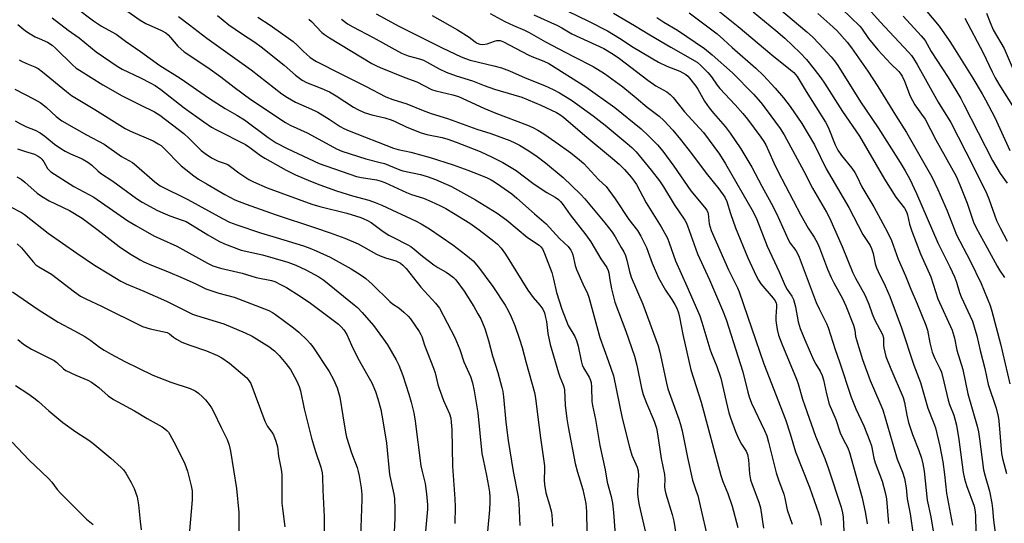
# Model space of a CAD drawing. Units: inches. Extents: x 1213772 to 1219772, y 581454 to 585455.
# Drawn here: x 1215330 to 1215667, y 584407 to 584579 of the extents above; entities that cross this region are included whole.
import ezdxf

# ---------------------------------------------------------------- set-up
doc = ezdxf.new("R2010")
doc.units = ezdxf.units.IN
doc.header["$MEASUREMENT"] = 0
doc.layers.add('Undefined', color=1, linetype='Continuous')

msp = doc.modelspace()

# ---------------------------------------------------------------- linework, layer by layer
at = {"layer": 'Undefined'}
for points, elevation in [([(1215634.38, 584589.18), (1215644.58, 584576.99), (1215647.93, 584572.16), (1215649.22, 584570.16), (1215656, 584559.29), (1215659.27, 584553.84), (1215660.39, 584551.82), (1215663.55, 584545.79), (1215668.66, 584534.54)], 406), ([(1215343.52, 584588.03), (1215355.66, 584578.86), (1215358.4, 584577.05), (1215361.94, 584575.09), (1215363.33, 584574.22), (1215366.59, 584571.88), (1215371.72, 584568.38), (1215378.26, 584563.56), (1215385.19, 584559.22), (1215395.27, 584552.28), (1215400.61, 584548.86), (1215404.59, 584546.6), (1215407.17, 584545), (1215415.28, 584539), (1215418.08, 584537.16), (1215421.79, 584535.22), (1215432.73, 584530.11), (1215445.44, 584525.63), (1215447.16, 584525.23), (1215452.25, 584524.46), (1215453.93, 584524.08), (1215455.17, 584523.57), (1215462.55, 584520.14), (1215464.29, 584519.49), (1215468.33, 584518.17), (1215470.97, 584517.14), (1215473.92, 584515.75), (1215475.95, 584514.66), (1215478.66, 584513.08), (1215484.18, 584509.66), (1215487.34, 584507.43), (1215492.4, 584503.55), (1215493.69, 584502.45), (1215494.9, 584501.18), (1215496.37, 584499.06), (1215504.03, 584486.8), (1215505.87, 584484.22), (1215508.1, 584481.71), (1215509.09, 584480.34), (1215509.69, 584479.03), (1215510.1, 584477.45), (1215510.33, 584476.08), (1215510.81, 584472), (1215511.68, 584468.24), (1215514.46, 584458.52), (1215514.94, 584457.15), (1215516.13, 584454.37), (1215516.35, 584453.71), (1215516.49, 584452.67), (1215516.75, 584447.52), (1215517.3, 584442.83), (1215517.78, 584440.08), (1215520.17, 584427.57), (1215521, 584424.58), (1215522.81, 584418.67), (1215523.79, 584413.92), (1215524.04, 584411.15), (1215524.14, 584404.22)], 450), ([(1215585.62, 584586.64), (1215599.35, 584575.03), (1215601.21, 584573.35), (1215603.51, 584570.97), (1215607.63, 584566.47), (1215608.73, 584565.18), (1215609.88, 584563.62), (1215617.66, 584551.19), (1215623.64, 584542.24), (1215631.24, 584530.38), (1215632.92, 584527.6), (1215634.52, 584524.68), (1215636.78, 584519.83), (1215644.04, 584502.93), (1215648.2, 584494.75), (1215649.75, 584491.38), (1215650.49, 584489.54), (1215651.51, 584485.93), (1215652.03, 584484.46), (1215655.89, 584476.17), (1215657.4, 584471.17), (1215658.5, 584466.17), (1215660.15, 584459.98), (1215661.27, 584454.58), (1215664.01, 584446.48), (1215664.72, 584443.62), (1215664.91, 584442.16), (1215665.88, 584430.98), (1215666.2, 584429.28), (1215667.57, 584424.11)], 416), ([(1215608.24, 584585.99), (1215617.43, 584577.05), (1215618.03, 584576.31), (1215620.4, 584572.84), (1215623.62, 584568.95), (1215627.97, 584564.14), (1215630.75, 584561.49), (1215631.46, 584560.64), (1215631.91, 584559.95), (1215632.74, 584558.19), (1215634.68, 584553.09), (1215635.38, 584551.55), (1215636.21, 584550.16), (1215638.54, 584546.98), (1215639.71, 584545.17), (1215643.42, 584538.2), (1215650.32, 584525.76), (1215651.64, 584522.77), (1215654.12, 584516.55), (1215656.31, 584510.01), (1215657.14, 584508.09), (1215660.97, 584501.25), (1215664.33, 584495), (1215665.14, 584493.64), (1215666.84, 584491.11)], 412), ([(1215618.49, 584585.05), (1215624.41, 584578.48), (1215634.05, 584568.09), (1215635.03, 584566.97), (1215635.74, 584566), (1215637.01, 584563.89), (1215644.2, 584551.05), (1215648.49, 584544.1), (1215656.17, 584529.19), (1215660.76, 584519.92), (1215661.55, 584518.03), (1215664.18, 584510.64), (1215665.4, 584508.04), (1215667.79, 584503.58)], 410), ([(1215365.42, 584583.4), (1215371.55, 584579.07), (1215373.5, 584577.97), (1215378.88, 584575.52), (1215380.32, 584574.71), (1215381.18, 584574), (1215381.98, 584573.18), (1215384.4, 584570.13), (1215386.6, 584568.2), (1215394.7, 584562.88), (1215399.14, 584559.67), (1215403.67, 584556.16), (1215409.35, 584551.96), (1215421.17, 584544.07), (1215422.85, 584543.17), (1215428.58, 584540.6), (1215436.31, 584536.29), (1215438.63, 584535.11), (1215440.46, 584534.34), (1215448.67, 584531.64), (1215453.6, 584530.45), (1215455.03, 584530.03), (1215456.42, 584529.51), (1215460.24, 584527.88), (1215461.28, 584527.52), (1215467.35, 584526.28), (1215469.62, 584525.67), (1215472.42, 584524.64), (1215477.88, 584522.19), (1215486.13, 584517.6), (1215493.54, 584513.05), (1215496.85, 584510.66), (1215503.84, 584504.76), (1215507.85, 584502.12), (1215508.44, 584501.59), (1215509, 584500.86), (1215509.72, 584499.28), (1215512.18, 584492.83), (1215512.79, 584490.58), (1215513.83, 584485.93), (1215515.66, 584480.3), (1215517.82, 584474.75), (1215520.04, 584470.91), (1215520.62, 584469.57), (1215521.17, 584467.59), (1215522.2, 584462.64), (1215522.59, 584461.23), (1215523.04, 584460.24), (1215524.92, 584457.06), (1215525.28, 584456.27), (1215525.59, 584455.23), (1215525.81, 584453.6), (1215525.92, 584448.75), (1215526.06, 584447.35), (1215527.09, 584442.55), (1215528.61, 584433.7), (1215530.47, 584425.41), (1215531.16, 584421.21), (1215532.43, 584416.31), (1215532.93, 584413.97), (1215533.3, 584410.83), (1215534.08, 584400.17)], 448), ([(1215514.14, 584583.83), (1215524.74, 584578.76), (1215531.27, 584575.42), (1215535.35, 584572.93), (1215539.95, 584569.83), (1215548.62, 584564.76), (1215551.51, 584563.35), (1215555.97, 584561.6), (1215558.01, 584560.45), (1215558.68, 584559.91), (1215559.27, 584559.27), (1215561.45, 584556.51), (1215562.08, 584555.51), (1215564.37, 584551.39), (1215565.93, 584549.05), (1215567.4, 584547.23), (1215571.43, 584542.66), (1215573.16, 584540.42), (1215576.77, 584535.03), (1215580.57, 584528.84), (1215583.9, 584522.35), (1215587.18, 584516.49), (1215588.98, 584513.04), (1215593.05, 584503.91), (1215593.67, 584502.88), (1215595.54, 584500.33), (1215596.26, 584499.1), (1215596.76, 584498.06), (1215602.52, 584482.54), (1215603.5, 584480.4), (1215606.02, 584475.35), (1215606.61, 584474), (1215608.95, 584466.53), (1215610.44, 584462.33), (1215614.47, 584450.23), (1215616.06, 584446.26), (1215618.82, 584440.43), (1215620.87, 584435.21), (1215621.39, 584433.55), (1215622.26, 584429.37), (1215622.67, 584427.76), (1215625.02, 584421.46), (1215626.14, 584417.61), (1215626.56, 584415.43), (1215627.23, 584407.06)], 428), ([(1215533.28, 584581.5), (1215540.5, 584577.21), (1215545.68, 584574.02), (1215552.9, 584569.78), (1215561.83, 584564.7), (1215563.16, 584563.6), (1215565.53, 584561.15), (1215566.76, 584559.65), (1215568.66, 584556.84), (1215569.59, 584555.68), (1215574.83, 584550.13), (1215577.46, 584547.19), (1215579.05, 584545.18), (1215583.6, 584539.07), (1215584.59, 584537.64), (1215585.3, 584536.45), (1215586.38, 584534.17), (1215588.05, 584530.32), (1215589.41, 584527.5), (1215597.27, 584512.42), (1215599.79, 584507.95), (1215601.88, 584504.85), (1215602.98, 584502.88), (1215603.66, 584501.29), (1215606.4, 584493.92), (1215607.61, 584491.07), (1215608.51, 584489.26), (1215611.48, 584483.93), (1215612.65, 584481.45), (1215615.25, 584474.86), (1215615.67, 584473.15), (1215615.99, 584470.98), (1215616.25, 584469.82), (1215618.34, 584463.1), (1215620.97, 584455.9), (1215622.4, 584452.53), (1215624.3, 584448.33), (1215625.26, 584445.86), (1215627.71, 584437.73), (1215630.16, 584429.06), (1215631.97, 584424.63), (1215632.67, 584422.4), (1215633.22, 584419.2), (1215633.62, 584415.5), (1215634.61, 584410.39), (1215635.74, 584402.4)], 426), ([(1215559.13, 584581.61), (1215568.72, 584574.4), (1215570.88, 584572.49), (1215573.87, 584569.67), (1215581.91, 584562.68), (1215584.47, 584560.15), (1215588.56, 584555.84), (1215591.4, 584552.57), (1215593.66, 584549.6), (1215597.59, 584543.77), (1215601.93, 584536.45), (1215605.9, 584528.28), (1215613.7, 584515.09), (1215618.5, 584505.86), (1215621, 584502.01), (1215621.46, 584500.97), (1215621.99, 584499.34), (1215622.7, 584495.81), (1215623.12, 584494.43), (1215623.69, 584493.11), (1215626.14, 584488.24), (1215627.63, 584484.65), (1215631.66, 584473.9), (1215635.93, 584461.17), (1215638.19, 584455.19), (1215640.72, 584446.44), (1215642.64, 584441.61), (1215643.28, 584439.75), (1215644.71, 584433.46), (1215645.79, 584428.16), (1215646.34, 584423.79), (1215647, 584417.44), (1215649.09, 584406.46)], 422), ([(1215566.71, 584584.15), (1215575.9, 584576.87), (1215587.32, 584567.25), (1215593.78, 584562.14), (1215594.85, 584561.14), (1215595.97, 584559.78), (1215599.05, 584554.72), (1215605.71, 584544.21), (1215606.57, 584542.49), (1215609.04, 584536.4), (1215609.89, 584534.67), (1215611.17, 584532.86), (1215614.71, 584528.51), (1215615.73, 584527.04), (1215616.41, 584525.75), (1215618.11, 584522.05), (1215622.18, 584515.25), (1215625.34, 584509.58), (1215627.03, 584506.36), (1215628.21, 584503.71), (1215630.55, 584497.34), (1215633.06, 584491.65), (1215634.88, 584487.08), (1215637.06, 584482.14), (1215639.99, 584474.86), (1215640.55, 584473.15), (1215641.33, 584468.8), (1215642.14, 584465.54), (1215643.05, 584463.37), (1215644.82, 584460.06), (1215645.33, 584458.79), (1215646.16, 584455.47), (1215647.57, 584449.14), (1215648.03, 584447.73), (1215649.53, 584444.05), (1215650.42, 584440.65), (1215651.24, 584435.73), (1215652.79, 584424.45), (1215653.22, 584422.28), (1215653.9, 584420.04), (1215656.47, 584412.94), (1215656.87, 584411.05), (1215656.98, 584409.7), (1215657.01, 584404.1)], 420), ([(1215580.99, 584581.94), (1215588.79, 584575.56), (1215591.82, 584572.9), (1215597.09, 584567.88), (1215599.18, 584565.58), (1215601.83, 584562.32), (1215604.09, 584559.37), (1215605.4, 584557.47), (1215611.5, 584547.89), (1215617.27, 584539.37), (1215625.87, 584524.73), (1215629.77, 584518.61), (1215632.64, 584514.81), (1215633.36, 584513.59), (1215633.71, 584512.58), (1215634.45, 584509.31), (1215635.2, 584506.89), (1215638.18, 584499.21), (1215641.67, 584491.31), (1215644.09, 584483.77), (1215648.99, 584473.12), (1215649.78, 584470.35), (1215650.62, 584466.27), (1215652.64, 584459.7), (1215654.34, 584451.36), (1215657.49, 584440.33), (1215657.99, 584438.33), (1215658.36, 584436.02), (1215659.69, 584425.39), (1215660.22, 584423.19), (1215661.77, 584418.05), (1215662.55, 584413.94), (1215662.78, 584412.19), (1215663.15, 584408.16), (1215664.08, 584400.44)], 418), ([(1215660.67, 584581.45), (1215661.94, 584578.23), (1215663.04, 584575.77), (1215666.77, 584569.43), (1215670.55, 584560.59)], 402), ([(1215341.48, 584579.85), (1215346.99, 584575.68), (1215350.76, 584573.02), (1215356.51, 584568.29), (1215361.49, 584564.82), (1215363.67, 584563.36), (1215365.36, 584562.35), (1215371.72, 584559.3), (1215375.03, 584557.62), (1215376.68, 584556.68), (1215378.61, 584555.32), (1215386.61, 584549.09), (1215393.3, 584544.28), (1215395.99, 584542.54), (1215397.64, 584541.59), (1215407.53, 584536.52), (1215409.01, 584535.53), (1215412.68, 584532.78), (1215414.17, 584531.86), (1215421.5, 584527.78), (1215424.67, 584526.25), (1215429.74, 584524), (1215432.99, 584522.73), (1215438.69, 584520.71), (1215444.08, 584519.01), (1215449.74, 584517.53), (1215451.8, 584516.78), (1215454.11, 584515.81), (1215465.85, 584510.37), (1215467.53, 584509.48), (1215470.43, 584507.75), (1215478.35, 584502.29), (1215482.82, 584498.9), (1215485.3, 584496.75), (1215487.17, 584494.62), (1215492.05, 584488.04), (1215496.29, 584481.64), (1215497.31, 584479.81), (1215498.35, 584477.66), (1215499.54, 584474.65), (1215501.21, 584470), (1215502.05, 584467.24), (1215503.41, 584461.91), (1215506.29, 584451.81), (1215506.64, 584449.82), (1215507.48, 584443.37), (1215508.28, 584436.28), (1215509.7, 584426.76), (1215509.74, 584425.63), (1215509.56, 584421.8), (1215509.67, 584420.37), (1215510.2, 584417.5), (1215511.4, 584413.42), (1215512.04, 584410.93), (1215512.25, 584409.81), (1215512.36, 584408.42), (1215512.41, 584406.18)], 452), ([(1215384.67, 584580.31), (1215388.42, 584577.5), (1215394.38, 584572.86), (1215406.34, 584564.4), (1215409.54, 584562.05), (1215420.01, 584553.9), (1215421.86, 584552.58), (1215424.58, 584551.01), (1215430.15, 584548.63), (1215432.22, 584547.67), (1215436.1, 584545.25), (1215439.87, 584542.71), (1215441.14, 584542), (1215442.97, 584541.18), (1215458.09, 584535.32), (1215459.7, 584534.87), (1215464.05, 584533.93), (1215470.6, 584532.17), (1215478.5, 584529.64), (1215483.5, 584527.79), (1215487.56, 584526.2), (1215490.12, 584525.14), (1215491.52, 584524.46), (1215492.67, 584523.78), (1215494.82, 584522.33), (1215498.54, 584519.67), (1215500.3, 584518.2), (1215506.26, 584512.88), (1215510.31, 584509.5), (1215514.83, 584504.44), (1215517.76, 584501.66), (1215518.66, 584500.49), (1215519.05, 584499.72), (1215519.35, 584498.91), (1215520.19, 584495.17), (1215520.62, 584493.79), (1215522.8, 584488.96), (1215524.38, 584485.67), (1215524.89, 584484.38), (1215528.59, 584470.63), (1215531.58, 584462.39), (1215533.27, 584457.46), (1215536.28, 584443.04), (1215538.76, 584433.17), (1215539.59, 584430.39), (1215541.31, 584426.27), (1215541.7, 584424.99), (1215541.76, 584423.38), (1215541.43, 584418.58), (1215541.51, 584417.17), (1215541.74, 584415.2), (1215542.06, 584413.25), (1215544.59, 584402.45)], 446), ([(1215398, 584580.65), (1215401.88, 584577.45), (1215406.16, 584574.5), (1215410.78, 584571.49), (1215412.93, 584569.93), (1215420.74, 584563.65), (1215424.68, 584560.23), (1215426.91, 584558.53), (1215428.36, 584557.77), (1215433.68, 584555.75), (1215436.26, 584554.56), (1215438.56, 584553.2), (1215444.44, 584549.3), (1215445.94, 584548.5), (1215448.07, 584547.54), (1215450.71, 584546.65), (1215455.11, 584545.68), (1215457.35, 584544.96), (1215458.67, 584544.43), (1215462.66, 584542.54), (1215467.53, 584540.52), (1215469.54, 584539.97), (1215474.78, 584538.91), (1215476.69, 584538.35), (1215479.5, 584537.4), (1215487.75, 584534.13), (1215491.82, 584532.28), (1215495.5, 584530.39), (1215499.97, 584527.73), (1215505.77, 584523.37), (1215508.88, 584521.15), (1215510.51, 584520.12), (1215513.35, 584518.56), (1215514.52, 584517.73), (1215515.15, 584517.1), (1215516.1, 584515.95), (1215518.52, 584512.52), (1215523.86, 584505.67), (1215525.54, 584503.35), (1215528.96, 584497.5), (1215531.05, 584494.52), (1215531.51, 584493.52), (1215531.71, 584492.68), (1215532.03, 584490.34), (1215532.61, 584487.25), (1215533.75, 584482.72), (1215537.48, 584472.74), (1215540.47, 584464.27), (1215541.26, 584461.17), (1215542.83, 584453.3), (1215543.42, 584451.13), (1215544.52, 584448.11), (1215547.14, 584442.02), (1215547.96, 584439.64), (1215548.23, 584438.38), (1215548.6, 584435.41), (1215549.6, 584429.25), (1215550.69, 584423.8), (1215550.81, 584422.15), (1215550.69, 584419.69), (1215550.78, 584418.64), (1215551.13, 584417.2), (1215553.34, 584410.06), (1215553.91, 584407.88), (1215555.31, 584399.22)], 444), ([(1215411.71, 584580.11), (1215416.03, 584577.33), (1215423.78, 584571.77), (1215425.22, 584570.56), (1215427.22, 584568.49), (1215428.48, 584567.31), (1215429.57, 584566.37), (1215430.67, 584565.62), (1215431.82, 584564.95), (1215440.13, 584560.66), (1215448.5, 584556.46), (1215455.54, 584552.82), (1215457.9, 584551.92), (1215462.7, 584550.47), (1215468.29, 584548.18), (1215470.99, 584547.17), (1215476.51, 584545.44), (1215486.6, 584541.85), (1215491.39, 584540.27), (1215497.82, 584537.9), (1215499.62, 584537.11), (1215501.13, 584536.31), (1215504.33, 584534.38), (1215507.19, 584532.47), (1215510.08, 584530.32), (1215516.03, 584525.31), (1215522, 584519.59), (1215523.49, 584518.02), (1215530.28, 584509.85), (1215532.78, 584506.61), (1215533.87, 584504.99), (1215535.94, 584501.4), (1215536.79, 584499.84), (1215537.34, 584498.58), (1215537.83, 584497.01), (1215538.74, 584493.12), (1215539.32, 584491.26), (1215543.26, 584481.96), (1215548.48, 584467.79), (1215549.11, 584465.55), (1215551.38, 584455.05), (1215551.89, 584453.07), (1215552.72, 584450.53), (1215555.57, 584442.74), (1215556.15, 584440.85), (1215556.71, 584438.65), (1215558.6, 584429.56), (1215560.32, 584421.83), (1215560.72, 584420.44), (1215561.57, 584418.13), (1215562.05, 584416.56), (1215563.51, 584410.53), (1215564.91, 584404.16)], 442), ([(1215429.24, 584579.36), (1215430.1, 584578.57), (1215433.66, 584574.82), (1215434.55, 584574.12), (1215436.22, 584573.02), (1215450.74, 584564.3), (1215452.26, 584563.47), (1215453.58, 584562.84), (1215461.96, 584559.44), (1215466.07, 584557.97), (1215471.04, 584555.39), (1215472.59, 584554.9), (1215478.37, 584553.52), (1215480.27, 584552.94), (1215488.94, 584548.99), (1215493.07, 584547.31), (1215503.94, 584543.13), (1215505.73, 584542.36), (1215507.41, 584541.5), (1215509.42, 584540.21), (1215513.61, 584537.39), (1215518.71, 584533.74), (1215521.61, 584531.36), (1215523.09, 584530.05), (1215528.18, 584524.59), (1215530.74, 584522.21), (1215533.85, 584518.02), (1215538.56, 584510.92), (1215541.48, 584507.15), (1215542.6, 584505.19), (1215544.53, 584501.35), (1215545.17, 584499.78), (1215546.44, 584495.97), (1215548.64, 584491.02), (1215551.03, 584486.78), (1215553.23, 584483.56), (1215554.27, 584481.87), (1215554.89, 584480.59), (1215555.47, 584478.98), (1215555.83, 584477.56), (1215556.93, 584471.61), (1215559.64, 584459.55), (1215563.24, 584448.54), (1215569.93, 584423.45), (1215570.65, 584421.44), (1215572.35, 584417.32), (1215573.8, 584412.98), (1215575.74, 584405.67)], 440), ([(1215440.35, 584579.35), (1215442.41, 584577.81), (1215444.17, 584576.78), (1215451.14, 584573.09), (1215460.86, 584567.77), (1215463.1, 584566.85), (1215467.02, 584565.8), (1215468.33, 584565.35), (1215469.6, 584564.74), (1215473.68, 584562.44), (1215476.07, 584561.28), (1215479.52, 584560.02), (1215485.15, 584558.28), (1215489.06, 584556.73), (1215492.61, 584555.47), (1215499.27, 584553.59), (1215501.99, 584552.71), (1215508.46, 584550.02), (1215513.85, 584547.52), (1215514.94, 584546.84), (1215516.22, 584545.85), (1215523.45, 584539.65), (1215532.99, 584531.79), (1215535.18, 584529.79), (1215537, 584527.99), (1215539.31, 584525.44), (1215540.35, 584524.07), (1215541.08, 584522.86), (1215544.42, 584516.68), (1215549.53, 584508.37), (1215551.67, 584504.56), (1215552.35, 584502.92), (1215554.48, 584496.76), (1215558.36, 584488.19), (1215562.78, 584478.02), (1215563.49, 584475.88), (1215566.13, 584466.73), (1215566.7, 584465.13), (1215568.58, 584460.67), (1215569.92, 584456.75), (1215571.72, 584448.77), (1215572.7, 584444.83), (1215573.21, 584443.15), (1215574.92, 584438.44), (1215575.94, 584436.09), (1215576.97, 584434.16), (1215578.56, 584431.76), (1215579.06, 584430.67), (1215579.45, 584428.84), (1215579.78, 584424), (1215580.13, 584422.01), (1215580.67, 584420.35), (1215582.96, 584414.32), (1215583.51, 584412.39), (1215584.51, 584405.49)], 438), ([(1215452.16, 584581.18), (1215459.95, 584577.01), (1215474.74, 584569.64), (1215481.18, 584566.54), (1215482.68, 584565.95), (1215484.34, 584565.44), (1215492.35, 584563.5), (1215494.98, 584562.74), (1215497.72, 584561.69), (1215503.13, 584559.32), (1215509.74, 584556.7), (1215512.64, 584555.38), (1215514.81, 584554.25), (1215518.87, 584551.71), (1215526.34, 584546.32), (1215530.39, 584543.22), (1215538, 584536.94), (1215539.53, 584535.59), (1215541.06, 584534.01), (1215546.16, 584527.79), (1215548.98, 584524.16), (1215550.41, 584522.05), (1215554.05, 584516.11), (1215557.63, 584510.76), (1215558.09, 584509.89), (1215558.54, 584508.79), (1215561.94, 584499.21), (1215566.02, 584490.32), (1215570.5, 584479.96), (1215571.71, 584476.81), (1215577.49, 584458.87), (1215579.16, 584451.89), (1215579.63, 584450.29), (1215580.47, 584448.16), (1215584.88, 584438.84), (1215585.61, 584437.01), (1215586.23, 584434.83), (1215588.82, 584424.32), (1215589.59, 584421.98), (1215591.43, 584417.04), (1215591.78, 584415.71), (1215592.63, 584411.73), (1215594.3, 584406.76)], 436), ([(1215471.3, 584580.68), (1215479.98, 584575.72), (1215483.94, 584573.25), (1215486, 584571.6), (1215486.68, 584571.18), (1215487.64, 584570.8), (1215488.66, 584570.7), (1215490.07, 584570.97), (1215492.6, 584571.89), (1215493.44, 584572.11), (1215494.5, 584572.09), (1215495.73, 584571.69), (1215504.11, 584567.2), (1215505.32, 584566.67), (1215509.45, 584565.09), (1215511.18, 584564.2), (1215523.82, 584556.22), (1215533.76, 584549.24), (1215542.77, 584541.91), (1215545.36, 584539.47), (1215548.27, 584536.41), (1215550.08, 584534.25), (1215553.92, 584529.19), (1215559.7, 584520.69), (1215564.42, 584515.14), (1215565.19, 584514.07), (1215565.52, 584513.36), (1215565.66, 584512.84), (1215566.01, 584509.47), (1215566.64, 584507.2), (1215572.58, 584493.73), (1215573.88, 584490.95), (1215575.61, 584487.57), (1215576.18, 584486.24), (1215584.67, 584461.59), (1215592, 584442.59), (1215593.67, 584437.73), (1215595.45, 584431.52), (1215600.28, 584419.43), (1215603.39, 584410.29), (1215603.97, 584408.32), (1215604.18, 584406.47)], 434), ([(1215491.18, 584581.33), (1215496.16, 584578.57), (1215499.14, 584577.2), (1215502.92, 584575.59), (1215504.43, 584574.85), (1215510, 584571.66), (1215514.63, 584569.28), (1215519.64, 584566.59), (1215526.37, 584563.24), (1215530.2, 584560.82), (1215536.42, 584556.3), (1215541.03, 584552.55), (1215544.82, 584549.31), (1215548.87, 584546.2), (1215550.46, 584544.73), (1215553.51, 584541.44), (1215556.2, 584538.28), (1215559.97, 584533.46), (1215564.93, 584526.79), (1215569.3, 584521.39), (1215571.3, 584518.56), (1215572.02, 584517.05), (1215573.21, 584512.94), (1215574.96, 584508.05), (1215579.2, 584497.88), (1215582.01, 584491.71), (1215582.84, 584490.15), (1215583.59, 584489), (1215587.81, 584484), (1215588.47, 584483.09), (1215588.81, 584482.37), (1215588.93, 584481.84), (1215588.95, 584480.97), (1215588.71, 584477.81), (1215588.69, 584476.4), (1215589.14, 584473.32), (1215589.66, 584471.39), (1215590.73, 584468.39), (1215595.8, 584456.36), (1215596.33, 584454.74), (1215597.81, 584449.58), (1215598.6, 584447.24), (1215602.34, 584436.92), (1215605.48, 584429.28), (1215606.75, 584425.76), (1215611.01, 584412.59), (1215611.52, 584410.72), (1215611.75, 584409.16), (1215612.01, 584404.43)], 432), ([(1215506.08, 584580.83), (1215514.16, 584577.22), (1215515.68, 584576.42), (1215519, 584574.44), (1215529.99, 584569.42), (1215533.19, 584567.45), (1215535.3, 584565.93), (1215545, 584558.51), (1215547.71, 584556.67), (1215551.5, 584554.57), (1215552.66, 584553.69), (1215553.62, 584552.6), (1215557.54, 584547.68), (1215562.68, 584542.18), (1215563.97, 584540.69), (1215569.44, 584533.24), (1215571.59, 584529.98), (1215581.02, 584513.54), (1215582.24, 584510.9), (1215585.8, 584501.87), (1215589.91, 584493.02), (1215591.98, 584488.29), (1215592.63, 584487.05), (1215594.21, 584484.77), (1215594.8, 584483.63), (1215595.48, 584481.11), (1215596.39, 584476), (1215597.05, 584473.64), (1215598.61, 584469.77), (1215601.65, 584462.97), (1215602.39, 584461.53), (1215603.86, 584459.09), (1215604.51, 584457.65), (1215604.98, 584456.12), (1215606.04, 584451.33), (1215606.97, 584447.87), (1215609.24, 584442.53), (1215610.76, 584437.97), (1215611.73, 584435.9), (1215613.3, 584432.85), (1215613.92, 584431.28), (1215618.25, 584415.76), (1215619.34, 584410.46), (1215619.94, 584406.95)], 430), ([(1215548.03, 584579.98), (1215550.52, 584578.4), (1215555.17, 584575.62), (1215564.31, 584569.36), (1215566.94, 584567.26), (1215573.89, 584561.09), (1215581.1, 584553.77), (1215583.59, 584550.89), (1215585.43, 584548.53), (1215590.2, 584542.04), (1215591.59, 584539.9), (1215598.33, 584527.45), (1215601.28, 584521.63), (1215606.02, 584513.47), (1215607.08, 584511.48), (1215611.41, 584501.76), (1215615.05, 584492.69), (1215615.98, 584490.86), (1215619.09, 584485.22), (1215620.47, 584481.94), (1215621.69, 584478.65), (1215622.46, 584476.77), (1215625.14, 584471.67), (1215625.49, 584470.45), (1215625.51, 584467.89), (1215625.6, 584467.08), (1215626.34, 584464.1), (1215627.99, 584459.9), (1215632.2, 584450.06), (1215632.67, 584448.37), (1215633.46, 584444.1), (1215634.1, 584441.5), (1215635.48, 584437.43), (1215637.64, 584432.01), (1215638.54, 584429.35), (1215638.95, 584427.43), (1215639.36, 584424.92), (1215640.45, 584414.96), (1215641.68, 584409.32), (1215642.5, 584404.41)], 424), ([(1215603.07, 584581.29), (1215607.24, 584577.69), (1215609.55, 584575.47), (1215613.09, 584571.54), (1215614.64, 584569.64), (1215620.12, 584561.66), (1215623.62, 584556.35), (1215629.6, 584546.55), (1215633.33, 584540.66), (1215641.98, 584525.5), (1215644.13, 584521.18), (1215647.28, 584513.91), (1215650.48, 584505.74), (1215655.17, 584496.86), (1215658.93, 584489.01), (1215661.91, 584481.53), (1215662.51, 584479.6), (1215665.51, 584468.43), (1215668.7, 584454.73)], 414), ([(1215632.22, 584580.39), (1215638.42, 584573.7), (1215639.74, 584572.09), (1215641.84, 584568.35), (1215647.62, 584559.41), (1215651.96, 584552.23), (1215653.02, 584550.29), (1215662.78, 584531.14), (1215665.33, 584526.67), (1215667.82, 584523.3)], 408), ([(1215653.33, 584579.69), (1215659.54, 584567.9), (1215662.6, 584561.45), (1215663.68, 584559.37), (1215664.95, 584557.14), (1215670.14, 584548.85)], 404), ([(1215329.8, 584577.55), (1215331.1, 584576.42), (1215332.41, 584575.43), (1215333.97, 584574.37), (1215335.72, 584573.38), (1215337.01, 584572.75), (1215339.87, 584571.57), (1215341.5, 584570.54), (1215342.78, 584569.37), (1215348.43, 584563.75), (1215349.67, 584562.71), (1215350.81, 584561.92), (1215358.85, 584556.98), (1215365.38, 584553.24), (1215371.53, 584550.07), (1215376.46, 584547.73), (1215378.28, 584546.63), (1215386.44, 584540.31), (1215388.18, 584538.72), (1215390.93, 584535.95), (1215392.43, 584534.56), (1215393.81, 584533.47), (1215395.97, 584531.98), (1215398.22, 584530.83), (1215400.62, 584530.08), (1215401.52, 584529.71), (1215402.48, 584529.07), (1215405.25, 584526.88), (1215408.72, 584524.6), (1215410.32, 584523.8), (1215414.97, 584521.77), (1215430.16, 584516.19), (1215432.93, 584515.39), (1215442.15, 584513.13), (1215446.92, 584511.62), (1215449.22, 584510.62), (1215450.45, 584509.87), (1215454.55, 584506.86), (1215456.54, 584505.57), (1215458.06, 584504.73), (1215462.74, 584502.4), (1215464.01, 584501.67), (1215465.14, 584500.84), (1215468.03, 584498.42), (1215471.93, 584495.47), (1215473.28, 584494.58), (1215476.13, 584492.96), (1215477.29, 584492.18), (1215478.58, 584491.15), (1215479.36, 584490.36), (1215482.22, 584486.44), (1215485.56, 584481.21), (1215486.98, 584478.74), (1215487.91, 584476.96), (1215489.3, 584473.71), (1215490.59, 584469.63), (1215491.96, 584464.34), (1215493.73, 584458.66), (1215495.13, 584453.56), (1215495.45, 584452.12), (1215495.71, 584450.37), (1215496.47, 584441.64), (1215497.3, 584435.44), (1215499, 584424.78), (1215500.67, 584416.17), (1215500.95, 584413.84), (1215501.27, 584406.39)], 454), ([(1215330.23, 584565.46), (1215331.22, 584564.92), (1215333.29, 584564.01), (1215335.53, 584563.15), (1215336.72, 584562.52), (1215338.24, 584561.38), (1215346.35, 584554.65), (1215348.11, 584553.29), (1215356.12, 584548.57), (1215366.47, 584542), (1215368.25, 584541.08), (1215375.99, 584537.8), (1215377.76, 584536.84), (1215378.69, 584536.18), (1215379.53, 584535.43), (1215385.56, 584529.33), (1215387.13, 584527.99), (1215389.86, 584525.85), (1215391.48, 584524.74), (1215394.5, 584523.03), (1215400.46, 584519.48), (1215403.94, 584517.68), (1215407.76, 584516.16), (1215417.67, 584512.61), (1215431.48, 584508.05), (1215436.47, 584506.35), (1215441.53, 584504.51), (1215446, 584502.63), (1215452.25, 584499.11), (1215453.52, 584498.48), (1215455.42, 584497.78), (1215458.86, 584496.8), (1215460.46, 584496.04), (1215461.33, 584495.37), (1215462.47, 584494.21), (1215467.47, 584487.77), (1215472.51, 584482.36), (1215473.85, 584480.58), (1215479.12, 584470.61), (1215480.78, 584466.49), (1215482.19, 584462.29), (1215484.46, 584457.3), (1215485.15, 584455.16), (1215485.71, 584452.36), (1215486.9, 584444.9), (1215488.33, 584431.01), (1215488.72, 584428.88), (1215489.91, 584423.46), (1215490.59, 584419.79), (1215490.92, 584417.8), (1215491.06, 584416.02), (1215491.08, 584414.27), (1215490.96, 584411.75), (1215489.67, 584398.14)], 456), ([(1215328.73, 584555.45), (1215335.37, 584552.05), (1215337.37, 584550.95), (1215338.3, 584550.29), (1215339.61, 584549.18), (1215342.86, 584546.16), (1215344.85, 584544.71), (1215353.24, 584539.84), (1215359.27, 584536.64), (1215365.18, 584532.52), (1215368.96, 584530.4), (1215370.34, 584529.3), (1215376.55, 584523.77), (1215377.47, 584523.08), (1215378.42, 584522.49), (1215387.81, 584517.77), (1215399.73, 584511.25), (1215402.11, 584510.06), (1215404.59, 584509.08), (1215412.66, 584506.37), (1215417.99, 584504.81), (1215427.36, 584501.9), (1215429.58, 584501.13), (1215431.73, 584500.22), (1215436.47, 584498.01), (1215443.68, 584494.1), (1215447.04, 584491.92), (1215448.65, 584490.73), (1215450.77, 584488.87), (1215456.89, 584482.89), (1215457.81, 584482.16), (1215459.99, 584480.7), (1215461.7, 584479.21), (1215463.14, 584477.84), (1215463.9, 584476.99), (1215466.84, 584472.65), (1215467.44, 584471.66), (1215467.81, 584470.89), (1215468.76, 584467.93), (1215471.77, 584460.17), (1215472.31, 584458.54), (1215473.24, 584454.57), (1215473.66, 584453.2), (1215475.16, 584449.08), (1215477.21, 584444.52), (1215477.67, 584443.03), (1215477.86, 584441.67), (1215478.05, 584439.14), (1215478.3, 584426.66), (1215479.02, 584415.49), (1215479.14, 584412.72), (1215479.07, 584407)], 458), ([(1215328.88, 584544.65), (1215330.63, 584543.67), (1215332.78, 584542.65), (1215335.66, 584541.45), (1215337.44, 584540.53), (1215339.05, 584539.36), (1215342.28, 584536.71), (1215344.44, 584535.18), (1215345.92, 584534.25), (1215347.73, 584533.32), (1215351.75, 584531.63), (1215353.74, 584530.56), (1215355.06, 584529.53), (1215357.1, 584527.51), (1215357.98, 584526.77), (1215362.2, 584524.07), (1215370.35, 584518.13), (1215372.28, 584516.85), (1215377.45, 584514.04), (1215379.3, 584513.16), (1215381.72, 584512.15), (1215385.89, 584510.76), (1215387.23, 584510.21), (1215389.36, 584509), (1215394.71, 584505.65), (1215398.49, 584503.53), (1215400.34, 584502.67), (1215406.08, 584500.47), (1215413.32, 584498.8), (1215422.07, 584496.3), (1215424.72, 584495.35), (1215428.21, 584493.75), (1215432.56, 584491.32), (1215434.28, 584490.18), (1215444.68, 584481.78), (1215445.79, 584480.8), (1215447.42, 584479.17), (1215451.25, 584474.74), (1215454.72, 584470.01), (1215456.03, 584468.06), (1215459.04, 584462.94), (1215459.91, 584461.12), (1215461.31, 584457.67), (1215463.4, 584451.29), (1215464.17, 584448.5), (1215465.02, 584444.81), (1215465.48, 584442.03), (1215467.43, 584426.79), (1215467.86, 584424.77), (1215468.9, 584420.69), (1215469.4, 584417.15), (1215469.71, 584413.45), (1215469.74, 584411.92), (1215468.89, 584403.19)], 460), ([(1215329.62, 584535.12), (1215332.39, 584534.15), (1215335.49, 584533.23), (1215336.75, 584532.61), (1215337.41, 584532.11), (1215337.98, 584531.51), (1215338.62, 584530.6), (1215339.9, 584528.36), (1215340.46, 584527.74), (1215341.09, 584527.24), (1215348.95, 584522.26), (1215355.68, 584518.59), (1215367.35, 584510.53), (1215370.11, 584508.84), (1215376.28, 584505.36), (1215378.53, 584504.27), (1215384.05, 584501.8), (1215394.6, 584496.04), (1215396.43, 584495.13), (1215399.06, 584494.31), (1215406.37, 584492.54), (1215411.19, 584491.12), (1215416.48, 584490.1), (1215417.58, 584489.69), (1215419.73, 584488.66), (1215421.54, 584487.67), (1215426.26, 584484.73), (1215429.81, 584482.3), (1215439.3, 584475.19), (1215440.28, 584474.3), (1215441.14, 584473.24), (1215442.15, 584471.58), (1215443.74, 584467.96), (1215445.92, 584463.49), (1215449.37, 584457.53), (1215450.68, 584455.07), (1215451.93, 584452.15), (1215452.81, 584449.68), (1215453.8, 584446.03), (1215454.5, 584442.1), (1215455.67, 584434.46), (1215456.79, 584423.76), (1215458.26, 584417.02), (1215458.47, 584415.62), (1215458.61, 584411.89), (1215458.62, 584408.88), (1215457.98, 584396.86)], 462), ([(1215329.48, 584525.54), (1215330.88, 584524.68), (1215332.15, 584523.65), (1215336.41, 584519.91), (1215337.86, 584518.86), (1215340.45, 584517.36), (1215347.38, 584513.97), (1215351.76, 584511.44), (1215357.27, 584507.33), (1215364.41, 584501.76), (1215367.96, 584499.36), (1215371.51, 584497.2), (1215372.82, 584496.51), (1215375.48, 584495.31), (1215380.87, 584493.18), (1215386.22, 584490.87), (1215390.55, 584488.92), (1215394.02, 584487.23), (1215398.41, 584485.81), (1215403.71, 584484.35), (1215415.51, 584479.78), (1215416.8, 584479.1), (1215417.78, 584478.46), (1215423.97, 584473.89), (1215425.82, 584472.4), (1215428.67, 584469.67), (1215429.63, 584468.58), (1215430.51, 584467.38), (1215436.11, 584459.01), (1215437.62, 584456.3), (1215438.83, 584453.45), (1215439.38, 584451.86), (1215439.77, 584450.19), (1215440.86, 584443.81), (1215441.69, 584438.21), (1215442.03, 584436.52), (1215443.73, 584431.16), (1215445.7, 584426.17), (1215446.09, 584424.81), (1215446.4, 584423.38), (1215447.07, 584419.27), (1215447.25, 584416.96), (1215447.29, 584415.23), (1215446.88, 584402.47)], 464), ([(1215327.44, 584515.16), (1215331.08, 584513.27), (1215332.04, 584512.69), (1215340.16, 584506.23), (1215349.91, 584499.38), (1215355.99, 584495.29), (1215360.83, 584492.4), (1215364.92, 584489.82), (1215366.74, 584488.89), (1215372.86, 584486.43), (1215380.55, 584483), (1215389.48, 584478.58), (1215390.79, 584478.13), (1215400.13, 584475.31), (1215407.48, 584472.25), (1215409.79, 584471.02), (1215415.53, 584467.58), (1215417.48, 584466.08), (1215419.08, 584464.49), (1215421.38, 584461.71), (1215422.87, 584459.62), (1215424.96, 584455.91), (1215425.9, 584453.9), (1215426.35, 584452.32), (1215427.62, 584446.19), (1215430.06, 584436.21), (1215431.46, 584431.69), (1215433.31, 584426.31), (1215433.75, 584424.39), (1215433.87, 584422.94), (1215433.94, 584418.39), (1215434.38, 584409.36), (1215434.44, 584404.26)], 466), ([(1215329.58, 584502.65), (1215330.98, 584501.23), (1215334.99, 584496.41), (1215335.93, 584495.46), (1215337, 584494.73), (1215341.27, 584492.21), (1215349.12, 584486.2), (1215351.23, 584484.76), (1215352.98, 584483.82), (1215358.3, 584481.31), (1215372.4, 584474.42), (1215374.95, 584473.51), (1215380.84, 584472.3), (1215381.59, 584471.91), (1215382.99, 584470.72), (1215383.96, 584470.02), (1215385.75, 584468.98), (1215388.52, 584467.97), (1215394.18, 584466.1), (1215397.99, 584464.5), (1215399.49, 584463.64), (1215402.08, 584461.82), (1215405.08, 584459.35), (1215407.97, 584456.84), (1215408.73, 584455.96), (1215409.36, 584454.9), (1215414.12, 584442.05), (1215415.08, 584440.2), (1215416.57, 584438.22), (1215417.09, 584437.37), (1215417.94, 584435.15), (1215418.49, 584433.21), (1215418.85, 584430.07), (1215419.7, 584425.52), (1215419.93, 584423.75), (1215419.99, 584413.97), (1215420.15, 584412.14), (1215421.04, 584405.95)], 468), ([(1215327.97, 584486.21), (1215336.7, 584480.2), (1215343.55, 584475.81), (1215349.14, 584472.87), (1215352.65, 584470.89), (1215354.67, 584469.53), (1215357.63, 584467.34), (1215359.32, 584466.26), (1215361.7, 584464.9), (1215366.32, 584462.45), (1215370.96, 584460.09), (1215375.87, 584457.78), (1215381.99, 584455.36), (1215388.62, 584453.15), (1215390.35, 584452.34), (1215391.51, 584451.55), (1215392.83, 584450.36), (1215393.86, 584449.31), (1215395.11, 584447.76), (1215395.95, 584446.61), (1215396.64, 584445.35), (1215399.21, 584439.79), (1215401.33, 584435.7), (1215402, 584433.77), (1215402.41, 584431.73), (1215404.43, 584418.95), (1215405.27, 584410.84), (1215405.31, 584400.37)], 470), ([(1215329.79, 584469.89), (1215331.74, 584468.32), (1215332.92, 584467.53), (1215334.49, 584466.67), (1215342.2, 584462.79), (1215343.13, 584462.09), (1215345.36, 584459.86), (1215346.21, 584459.27), (1215349.63, 584457.7), (1215353.67, 584456.02), (1215354.92, 584455.38), (1215357.45, 584453.53), (1215360.68, 584450.7), (1215362.51, 584449.45), (1215363.96, 584448.57), (1215369.58, 584445.55), (1215373.94, 584442.9), (1215379.05, 584440.07), (1215380.02, 584439.43), (1215380.67, 584438.86), (1215381.22, 584438.2), (1215381.67, 584437.48), (1215383.78, 584433.7), (1215386.81, 584427.42), (1215387.77, 584424.94), (1215389.04, 584419.93), (1215389.28, 584418.25), (1215389.36, 584415.16), (1215388.47, 584404.48)], 472), ([(1215328.96, 584454.18), (1215333.15, 584451.49), (1215335.23, 584449.95), (1215336.8, 584448.69), (1215340.37, 584445.51), (1215345.19, 584441.5), (1215349.63, 584438.35), (1215354.04, 584435.47), (1215355.35, 584434.52), (1215361.54, 584429.37), (1215365.07, 584426.17), (1215365.84, 584425.33), (1215366.65, 584424.25), (1215368.5, 584421.06), (1215369.5, 584419.02), (1215370.57, 584416.1), (1215371.03, 584413.41), (1215371.54, 584407.77), (1215371.91, 584404.92)], 474), ([(1215327.89, 584434.88), (1215333.54, 584428.8), (1215338.02, 584424.62), (1215340.24, 584422.44), (1215341.39, 584421.2), (1215343.23, 584418.67), (1215344.39, 584417.37), (1215350.24, 584411.44), (1215353.24, 584408.54), (1215355.46, 584406.66)], 476)]:
    msp.add_lwpolyline(points, dxfattribs=dict(at, elevation=elevation))

doc.saveas('drawing.dxf')
